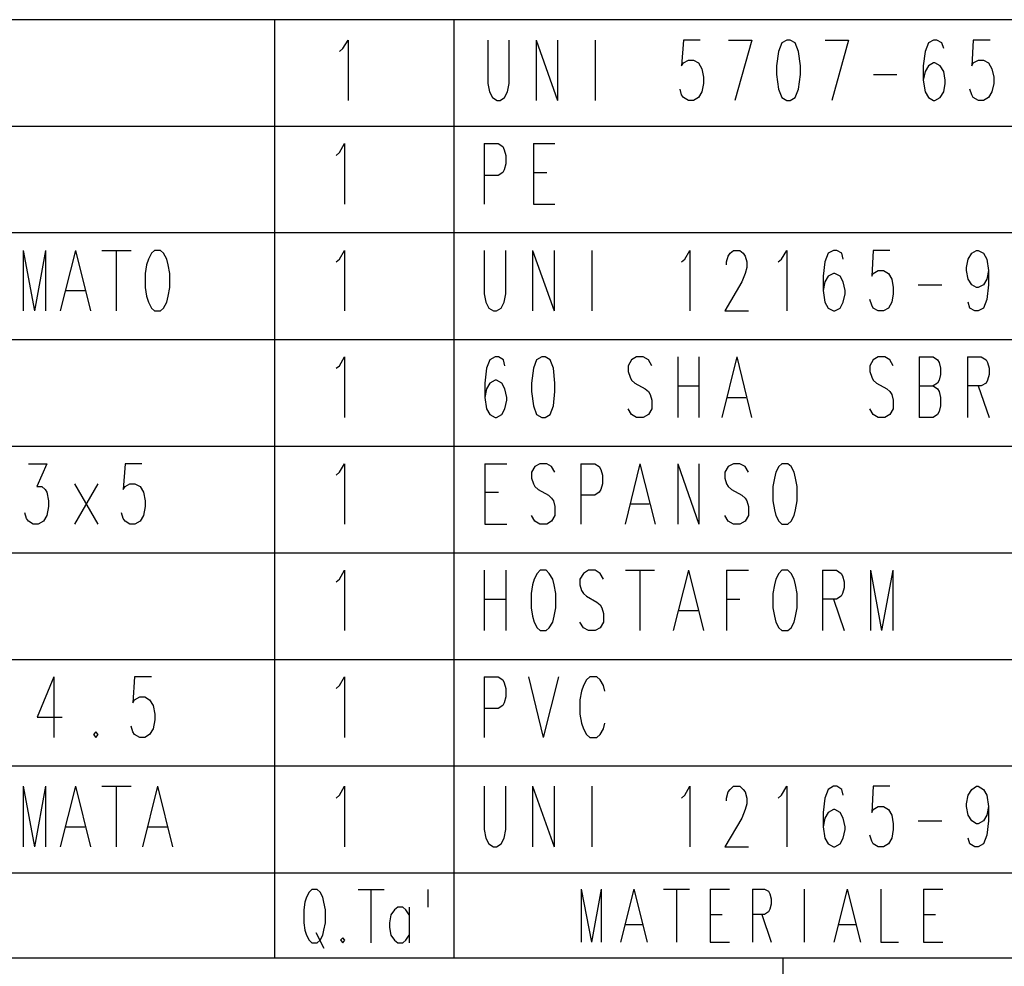
# Model space of a CAD drawing. Extents: x 1 to 209, y 0 to 295.
# Drawn here: x 98 to 153, y 43 to 96 of the extents above; entities that cross this region are included whole.
import ezdxf

# ---------------------------------------------------------------- set-up
doc = ezdxf.new("R2010")
doc.units = 0
doc.header["$MEASUREMENT"] = 0
doc.layers.add('LIVELLO_1', color=160, linetype='Continuous')

msp = doc.modelspace()

# ---------------------------------------------------------------- linework, layer by layer
at = {"layer": 'LIVELLO_1', "color": 7}
for p, q in [((206.735, 95.702), (3.239, 95.702)), ((111.781, 95.702), (111.781, 43.293)), ((121.793, 95.702), (121.793, 43.293)), ((126.386, 94.559), (126.386, 91.193)), ((126.386, 94.559), (127.593, 91.193)), ((127.593, 94.559), (127.593, 91.193)), ((129.688, 94.559), (129.688, 91.193)), ((137.139, 94.559), (138.451, 94.559)), ((138.451, 94.559), (137.499, 91.193)), ((142.536, 94.559), (143.849, 94.559)), ((143.849, 94.559), (142.917, 91.193)), ((145.246, 92.632), (146.537, 92.632)), ((3.239, 89.754), (206.735, 89.754)), ((123.486, 88.78), (123.486, 85.393)), ((126.238, 88.78), (126.238, 85.393)), ((126.238, 88.78), (127.444, 88.78)), ((126.238, 87.171), (126.979, 87.171)), ((126.238, 85.393), (127.444, 85.393)), ((3.239, 83.806), (206.735, 83.806)), ((97.727, 82.811), (97.727, 79.446)), ((97.727, 82.811), (98.361, 79.446)), ((98.975, 82.811), (98.361, 79.446)), ((98.975, 82.811), (98.975, 79.446)), ((100.647, 82.811), (99.801, 79.446)), ((100.647, 82.811), (101.494, 79.446)), ((102.129, 82.811), (103.759, 82.811)), ((102.933, 82.811), (102.933, 79.446)), ((126.196, 82.811), (126.196, 79.446)), ((126.196, 82.811), (127.402, 79.446)), ((127.402, 82.811), (127.402, 79.446)), ((129.498, 82.811), (129.498, 79.446)), ((147.743, 80.885), (149.056, 80.885)), ((100.118, 80.567), (101.177, 80.567)), ((3.239, 77.837), (206.735, 77.837)), ((134.303, 76.863), (134.303, 73.477)), ((135.488, 76.863), (135.488, 73.477)), ((137.604, 76.863), (136.758, 73.477)), ((137.604, 76.863), (138.43, 73.477)), ((147.786, 76.863), (147.786, 73.477)), ((150.495, 76.863), (150.495, 73.477)), ((134.303, 75.255), (135.488, 75.255)), ((151.088, 75.255), (151.701, 73.477)), ((137.075, 74.598), (138.113, 74.598)), ((3.239, 71.889), (206.735, 71.889)), ((123.529, 70.894), (123.529, 67.529)), ((123.529, 70.894), (124.756, 70.894)), ((128.884, 70.894), (128.884, 67.529)), ((132.186, 70.894), (131.36, 67.529)), ((132.186, 70.894), (133.032, 67.529)), ((134.303, 70.894), (134.303, 67.529)), ((134.303, 70.894), (135.488, 67.529)), ((135.488, 70.894), (135.488, 67.529)), ((100.605, 69.772), (101.896, 67.529)), ((101.896, 69.772), (100.605, 67.529)), ((123.529, 69.307), (124.291, 69.307)), ((131.678, 68.65), (132.715, 68.65)), ((123.529, 67.529), (124.756, 67.529)), ((3.239, 65.92), (206.735, 65.92)), ((123.486, 64.946), (123.486, 61.581)), ((124.693, 64.946), (124.693, 61.581)), ((131.381, 64.946), (133.011, 64.946)), ((132.186, 64.946), (132.186, 61.581)), ((134.895, 64.946), (134.049, 61.581)), ((134.895, 64.946), (135.742, 61.581)), ((137.033, 64.946), (137.033, 61.581)), ((137.033, 64.946), (138.261, 64.946)), ((142.388, 64.946), (142.388, 61.581)), ((145.076, 64.946), (145.076, 61.581)), ((145.076, 64.946), (145.69, 61.581)), ((146.325, 64.946), (145.69, 61.581)), ((146.325, 64.946), (146.325, 61.581)), ((123.486, 63.338), (124.693, 63.338)), ((137.033, 63.338), (137.774, 63.338)), ((143.002, 63.338), (143.595, 61.581)), ((134.366, 62.703), (135.424, 62.703)), ((3.239, 59.972), (206.735, 59.972)), ((99.441, 58.999), (99.441, 55.612)), ((123.486, 58.999), (123.486, 55.612)), ((125.963, 58.999), (126.788, 55.612)), ((127.635, 58.999), (126.788, 55.612)), ((3.239, 54.024), (206.735, 54.024)), ((97.727, 52.882), (97.727, 49.495)), ((97.727, 52.882), (98.361, 49.495)), ((98.975, 52.882), (98.361, 49.495)), ((98.975, 52.882), (98.975, 49.495)), ((100.647, 52.882), (99.801, 49.495)), ((100.647, 52.882), (101.494, 49.495)), ((102.129, 52.882), (103.759, 52.882)), ((102.933, 52.882), (102.933, 49.495)), ((105.241, 52.882), (104.394, 49.495)), ((105.241, 52.882), (106.066, 49.495)), ((126.196, 52.882), (126.196, 49.495)), ((126.196, 52.882), (127.402, 49.495)), ((127.402, 52.882), (127.402, 49.495)), ((129.498, 52.882), (129.498, 49.495)), ((100.118, 50.617), (101.177, 50.617)), ((104.711, 50.617), (105.77, 50.617)), ((147.743, 50.955), (149.056, 50.955)), ((3.239, 48.055), (206.735, 48.055)), ((116.438, 47.124), (117.898, 47.124)), ((117.157, 47.124), (117.157, 44.14)), ((120.332, 47.124), (120.332, 46.129)), ((128.905, 47.145), (128.905, 44.182)), ((128.905, 47.145), (129.476, 44.182)), ((130.027, 47.145), (129.476, 44.182)), ((130.027, 47.145), (130.027, 44.182)), ((131.847, 47.145), (131.106, 44.182)), ((131.847, 47.145), (132.588, 44.182)), ((133.498, 47.145), (134.959, 47.145)), ((134.239, 47.145), (134.239, 44.182)), ((136.123, 47.145), (136.123, 44.182)), ((136.123, 47.145), (137.202, 47.145)), ((138.472, 47.145), (138.472, 44.182)), ((141.372, 47.145), (141.372, 44.182)), ((143.764, 47.145), (143.023, 44.182)), ((143.764, 47.145), (144.505, 44.182)), ((148.04, 47.145), (148.04, 44.182)), ((148.04, 47.145), (149.119, 47.145)), ((119.295, 46.129), (119.295, 44.14)), ((136.123, 45.727), (136.779, 45.727)), ((139.001, 45.727), (139.531, 44.182)), ((148.04, 45.727), (148.696, 45.727)), ((131.381, 45.156), (132.313, 45.156)), ((143.298, 45.156), (144.23, 45.156)), ((114.088, 44.711), (114.533, 43.843)), ((136.123, 44.182), (137.202, 44.182)), ((148.04, 44.182), (149.119, 44.182)), ((3.239, 43.293), (201.782, 43.293)), ((3.239, 43.293), (206.735, 43.293)), ((140.166, 43.293), (140.166, 36.371))]:
    msp.add_line(p, q, dxfattribs=at)
for points in [[(115.401, 93.924), (115.591, 94.093), (115.888, 94.559), (115.888, 91.193)], [(123.698, 94.559), (123.698, 92.146), (123.783, 91.68), (123.952, 91.363), (124.206, 91.193), (124.375, 91.193), (124.629, 91.363), (124.799, 91.68), (124.883, 92.146), (124.883, 94.559)], [(135.551, 94.559), (134.62, 94.559), (134.514, 93.119), (134.62, 93.289), (134.895, 93.437), (135.191, 93.437), (135.467, 93.289), (135.657, 92.95), (135.742, 92.484), (135.742, 92.146), (135.657, 91.68), (135.467, 91.363), (135.191, 91.193), (134.895, 91.193), (134.62, 91.363), (134.514, 91.511), (134.429, 91.828)], [(140.399, 94.559), (140.123, 94.41), (139.933, 93.924), (139.827, 93.119), (139.827, 92.632), (139.933, 91.828), (140.123, 91.363), (140.399, 91.193), (140.589, 91.193), (140.864, 91.363), (141.055, 91.828), (141.16, 92.632), (141.16, 93.119), (141.055, 93.924), (140.864, 94.41), (140.589, 94.559), (140.399, 94.559)], [(149.162, 94.093), (149.056, 94.41), (148.781, 94.559), (148.59, 94.559), (148.315, 94.41), (148.124, 93.924), (148.019, 93.119), (148.019, 92.315), (148.124, 91.68), (148.315, 91.363), (148.59, 91.193), (148.675, 91.193), (148.971, 91.363), (149.162, 91.68), (149.246, 92.146), (149.246, 92.315), (149.162, 92.802), (148.971, 93.119), (148.675, 93.289), (148.59, 93.289), (148.315, 93.119), (148.124, 92.802), (148.019, 92.315)], [(151.765, 94.559), (150.812, 94.559), (150.728, 93.119), (150.812, 93.289), (151.109, 93.437), (151.384, 93.437), (151.659, 93.289), (151.85, 92.95), (151.956, 92.484), (151.956, 92.146), (151.85, 91.68), (151.659, 91.363), (151.384, 91.193), (151.109, 91.193), (150.812, 91.363), (150.728, 91.511), (150.622, 91.828)], [(115.21, 88.124), (115.401, 88.293), (115.676, 88.78), (115.676, 85.393)], [(123.486, 88.78), (124.269, 88.78), (124.524, 88.611), (124.608, 88.441), (124.693, 88.124), (124.693, 87.658), (124.608, 87.319), (124.524, 87.171), (124.269, 87.002), (123.486, 87.002)], [(105.071, 82.811), (104.902, 82.663), (104.733, 82.324), (104.627, 82.007), (104.542, 81.52), (104.542, 80.737), (104.627, 80.25), (104.733, 79.932), (104.902, 79.594), (105.071, 79.446), (105.41, 79.446), (105.579, 79.594), (105.749, 79.932), (105.833, 80.25), (105.918, 80.737), (105.918, 81.52), (105.833, 82.007), (105.749, 82.324), (105.579, 82.663), (105.41, 82.811), (105.071, 82.811)], [(115.21, 82.176), (115.401, 82.324), (115.676, 82.811), (115.676, 79.446)], [(123.486, 82.811), (123.486, 80.398), (123.571, 79.932), (123.74, 79.594), (124.016, 79.446), (124.185, 79.446), (124.439, 79.594), (124.608, 79.932), (124.693, 80.398), (124.693, 82.811)], [(134.514, 82.176), (134.705, 82.324), (134.98, 82.811), (134.98, 79.446)], [(137.033, 82.007), (137.033, 82.176), (137.118, 82.494), (137.224, 82.663), (137.414, 82.811), (137.774, 82.811), (137.964, 82.663), (138.07, 82.494), (138.155, 82.176), (138.155, 81.859), (138.07, 81.52), (137.88, 81.054), (136.927, 79.446), (138.261, 79.446)], [(139.912, 82.176), (140.102, 82.324), (140.399, 82.811), (140.399, 79.446)], [(143.552, 82.324), (143.468, 82.663), (143.193, 82.811), (143.002, 82.811), (142.706, 82.663), (142.515, 82.176), (142.431, 81.372), (142.431, 80.567), (142.515, 79.932), (142.706, 79.594), (143.002, 79.446), (143.087, 79.446), (143.383, 79.594), (143.552, 79.932), (143.658, 80.398), (143.658, 80.567), (143.552, 81.054), (143.383, 81.372), (143.087, 81.52), (143.002, 81.52), (142.706, 81.372), (142.515, 81.054), (142.431, 80.567)], [(146.156, 82.811), (145.225, 82.811), (145.14, 81.372), (145.225, 81.52), (145.5, 81.689), (145.796, 81.689), (146.071, 81.52), (146.262, 81.202), (146.346, 80.737), (146.346, 80.398), (146.262, 79.932), (146.071, 79.594), (145.796, 79.446), (145.5, 79.446), (145.225, 79.594), (145.14, 79.763), (145.034, 80.081)], [(151.659, 81.689), (151.575, 81.202), (151.384, 80.885), (151.088, 80.737), (151.003, 80.737), (150.728, 80.885), (150.537, 81.202), (150.431, 81.689), (150.431, 81.859), (150.537, 82.324), (150.728, 82.663), (151.003, 82.811), (151.088, 82.811), (151.384, 82.663), (151.575, 82.324), (151.659, 81.689), (151.659, 80.885), (151.575, 80.081), (151.384, 79.594), (151.088, 79.446), (150.897, 79.446), (150.622, 79.594), (150.537, 79.932)], [(115.21, 76.228), (115.401, 76.376), (115.676, 76.863), (115.676, 73.477)], [(124.65, 76.376), (124.566, 76.694), (124.291, 76.863), (124.1, 76.863), (123.804, 76.694), (123.613, 76.228), (123.529, 75.403), (123.529, 74.598), (123.613, 73.963), (123.804, 73.646), (124.1, 73.477), (124.185, 73.477), (124.481, 73.646), (124.65, 73.963), (124.756, 74.45), (124.756, 74.598), (124.65, 75.085), (124.481, 75.403), (124.185, 75.572), (124.1, 75.572), (123.804, 75.403), (123.613, 75.085), (123.529, 74.598)], [(126.704, 76.863), (126.407, 76.694), (126.238, 76.228), (126.132, 75.403), (126.132, 74.937), (126.238, 74.133), (126.407, 73.646), (126.704, 73.477), (126.894, 73.477), (127.169, 73.646), (127.36, 74.133), (127.444, 74.937), (127.444, 75.403), (127.36, 76.228), (127.169, 76.694), (126.894, 76.863), (126.704, 76.863)], [(132.863, 76.376), (132.673, 76.694), (132.376, 76.863), (131.995, 76.863), (131.72, 76.694), (131.53, 76.376), (131.53, 76.059), (131.635, 75.741), (131.72, 75.572), (131.911, 75.403), (132.482, 75.085), (132.673, 74.937), (132.757, 74.768), (132.863, 74.45), (132.863, 73.963), (132.673, 73.646), (132.376, 73.477), (131.995, 73.477), (131.72, 73.646), (131.53, 73.963)], [(146.346, 76.376), (146.156, 76.694), (145.881, 76.863), (145.5, 76.863), (145.225, 76.694), (145.034, 76.376), (145.034, 76.059), (145.14, 75.741), (145.225, 75.572), (145.415, 75.403), (145.987, 75.085), (146.156, 74.937), (146.262, 74.768), (146.346, 74.45), (146.346, 73.963), (146.156, 73.646), (145.881, 73.477), (145.5, 73.477), (145.225, 73.646), (145.034, 73.963)], [(147.786, 76.863), (148.569, 76.863), (148.823, 76.694), (148.907, 76.546), (148.992, 76.228), (148.992, 75.89), (148.907, 75.572), (148.823, 75.403), (148.569, 75.255)], [(150.495, 76.863), (151.257, 76.863), (151.532, 76.694), (151.617, 76.546), (151.701, 76.228), (151.701, 75.89), (151.617, 75.572), (151.532, 75.403), (151.257, 75.255), (150.495, 75.255)], [(147.786, 75.255), (148.569, 75.255), (148.823, 75.085), (148.907, 74.937), (148.992, 74.598), (148.992, 74.133), (148.907, 73.815), (148.823, 73.646), (148.569, 73.477), (147.786, 73.477)], [(98.023, 70.894), (99.06, 70.894), (98.489, 69.624), (98.764, 69.624), (98.954, 69.455), (99.06, 69.307), (99.145, 68.82), (99.145, 68.502), (99.06, 68.015), (98.869, 67.698), (98.573, 67.529), (98.298, 67.529), (98.023, 67.698), (97.917, 67.846), (97.832, 68.164)], [(104.352, 70.894), (103.42, 70.894), (103.314, 69.455), (103.42, 69.624), (103.695, 69.772), (103.971, 69.772), (104.267, 69.624), (104.458, 69.307), (104.542, 68.82), (104.542, 68.502), (104.458, 68.015), (104.267, 67.698), (103.971, 67.529), (103.695, 67.529), (103.42, 67.698), (103.314, 67.846), (103.23, 68.164)], [(115.21, 70.259), (115.401, 70.428), (115.676, 70.894), (115.676, 67.529)], [(127.444, 70.428), (127.254, 70.746), (126.979, 70.894), (126.598, 70.894), (126.323, 70.746), (126.132, 70.428), (126.132, 70.09), (126.238, 69.772), (126.323, 69.624), (126.513, 69.455), (127.085, 69.138), (127.254, 68.968), (127.36, 68.82), (127.444, 68.502), (127.444, 68.015), (127.254, 67.698), (126.979, 67.529), (126.598, 67.529), (126.323, 67.698), (126.132, 68.015)], [(128.884, 70.894), (129.667, 70.894), (129.921, 70.746), (130.006, 70.577), (130.09, 70.259), (130.09, 69.772), (130.006, 69.455), (129.921, 69.307), (129.667, 69.138), (128.884, 69.138)], [(138.261, 70.428), (138.07, 70.746), (137.774, 70.894), (137.414, 70.894), (137.118, 70.746), (136.927, 70.428), (136.927, 70.09), (137.033, 69.772), (137.118, 69.624), (137.308, 69.455), (137.88, 69.138), (138.07, 68.968), (138.155, 68.82), (138.261, 68.502), (138.261, 68.015), (138.07, 67.698), (137.774, 67.529), (137.414, 67.529), (137.118, 67.698), (136.927, 68.015)], [(140.123, 70.894), (139.954, 70.746), (139.785, 70.428), (139.7, 70.09), (139.615, 69.624), (139.615, 68.82), (139.7, 68.333), (139.785, 68.015), (139.954, 67.698), (140.123, 67.529), (140.462, 67.529), (140.631, 67.698), (140.801, 68.015), (140.885, 68.333), (140.97, 68.82), (140.97, 69.624), (140.885, 70.09), (140.801, 70.428), (140.631, 70.746), (140.462, 70.894), (140.123, 70.894)], [(115.21, 64.311), (115.401, 64.459), (115.676, 64.946), (115.676, 61.581)], [(126.619, 64.946), (126.45, 64.777), (126.28, 64.459), (126.196, 64.142), (126.111, 63.655), (126.111, 62.851), (126.196, 62.385), (126.28, 62.047), (126.45, 61.729), (126.619, 61.581), (126.958, 61.581), (127.127, 61.729), (127.318, 62.047), (127.402, 62.385), (127.487, 62.851), (127.487, 63.655), (127.402, 64.142), (127.318, 64.459), (127.127, 64.777), (126.958, 64.946), (126.619, 64.946)], [(130.154, 64.459), (129.963, 64.777), (129.688, 64.946), (129.307, 64.946), (129.032, 64.777), (128.841, 64.459), (128.841, 64.142), (128.926, 63.825), (129.032, 63.655), (129.201, 63.507), (129.773, 63.168), (129.963, 63.02), (130.069, 62.851), (130.154, 62.533), (130.154, 62.047), (129.963, 61.729), (129.688, 61.581), (129.307, 61.581), (129.032, 61.729), (128.841, 62.047)], [(140.123, 64.946), (139.954, 64.777), (139.785, 64.459), (139.7, 64.142), (139.615, 63.655), (139.615, 62.851), (139.7, 62.385), (139.785, 62.047), (139.954, 61.729), (140.123, 61.581), (140.462, 61.581), (140.631, 61.729), (140.801, 62.047), (140.885, 62.385), (140.97, 62.851), (140.97, 63.655), (140.885, 64.142), (140.801, 64.459), (140.631, 64.777), (140.462, 64.946), (140.123, 64.946)], [(142.388, 64.946), (143.171, 64.946), (143.425, 64.777), (143.51, 64.629), (143.595, 64.311), (143.595, 63.973), (143.51, 63.655), (143.425, 63.507), (143.171, 63.338), (142.388, 63.338)], [(99.441, 58.999), (98.51, 56.734), (99.907, 56.734)], [(104.902, 58.999), (103.95, 58.999), (103.865, 57.538), (103.95, 57.707), (104.246, 57.877), (104.521, 57.877), (104.796, 57.707), (104.987, 57.39), (105.092, 56.903), (105.092, 56.586), (104.987, 56.099), (104.796, 55.781), (104.521, 55.612), (104.246, 55.612), (103.95, 55.781), (103.865, 55.929), (103.759, 56.247)], [(115.21, 58.342), (115.401, 58.512), (115.676, 58.999), (115.676, 55.612)], [(123.486, 58.999), (124.269, 58.999), (124.524, 58.829), (124.608, 58.66), (124.693, 58.342), (124.693, 57.877), (124.608, 57.538), (124.524, 57.39), (124.269, 57.221), (123.486, 57.221)], [(130.238, 58.194), (130.154, 58.512), (129.963, 58.829), (129.773, 58.999), (129.392, 58.999), (129.201, 58.829), (129.032, 58.512), (128.926, 58.194), (128.841, 57.707), (128.841, 56.903), (128.926, 56.416), (129.032, 56.099), (129.201, 55.781), (129.392, 55.612), (129.773, 55.612), (129.963, 55.781), (130.154, 56.099), (130.238, 56.416)], [(101.791, 55.929), (101.664, 55.781), (101.791, 55.612), (101.917, 55.781), (101.791, 55.929)], [(115.21, 52.225), (115.401, 52.394), (115.676, 52.882), (115.676, 49.495)], [(123.486, 52.882), (123.486, 50.468), (123.571, 49.981), (123.74, 49.664), (124.016, 49.495), (124.185, 49.495), (124.439, 49.664), (124.608, 49.981), (124.693, 50.468), (124.693, 52.882)], [(134.514, 52.225), (134.705, 52.394), (134.98, 52.882), (134.98, 49.495)], [(137.033, 52.077), (137.033, 52.225), (137.118, 52.564), (137.224, 52.712), (137.414, 52.882), (137.774, 52.882), (137.964, 52.712), (138.07, 52.564), (138.155, 52.225), (138.155, 51.908), (138.07, 51.59), (137.88, 51.104), (136.927, 49.495), (138.261, 49.495)], [(139.912, 52.225), (140.102, 52.394), (140.399, 52.882), (140.399, 49.495)], [(143.552, 52.394), (143.468, 52.712), (143.193, 52.882), (143.002, 52.882), (142.706, 52.712), (142.515, 52.225), (142.431, 51.421), (142.431, 50.617), (142.515, 49.981), (142.706, 49.664), (143.002, 49.495), (143.087, 49.495), (143.383, 49.664), (143.552, 49.981), (143.658, 50.468), (143.658, 50.617), (143.552, 51.104), (143.383, 51.421), (143.087, 51.59), (143.002, 51.59), (142.706, 51.421), (142.515, 51.104), (142.431, 50.617)], [(146.156, 52.882), (145.225, 52.882), (145.14, 51.421), (145.225, 51.59), (145.5, 51.759), (145.796, 51.759), (146.071, 51.59), (146.262, 51.273), (146.346, 50.786), (146.346, 50.468), (146.262, 49.981), (146.071, 49.664), (145.796, 49.495), (145.5, 49.495), (145.225, 49.664), (145.14, 49.812), (145.034, 50.151)], [(151.659, 51.759), (151.575, 51.273), (151.384, 50.955), (151.088, 50.786), (151.003, 50.786), (150.728, 50.955), (150.537, 51.273), (150.431, 51.759), (150.431, 51.908), (150.537, 52.394), (150.728, 52.712), (151.003, 52.882), (151.088, 52.882), (151.384, 52.712), (151.575, 52.394), (151.659, 51.759), (151.659, 50.955), (151.575, 50.151), (151.384, 49.664), (151.088, 49.495), (150.897, 49.495), (150.622, 49.664), (150.537, 49.981)], [(113.856, 47.124), (113.707, 46.976), (113.559, 46.68), (113.475, 46.404), (113.411, 45.981), (113.411, 45.261), (113.475, 44.838), (113.559, 44.563), (113.707, 44.288), (113.856, 44.14), (114.152, 44.14), (114.321, 44.288), (114.469, 44.563), (114.533, 44.838), (114.618, 45.261), (114.618, 45.981), (114.533, 46.404), (114.469, 46.68), (114.321, 46.976), (114.152, 47.124), (113.856, 47.124)], [(138.472, 47.145), (139.15, 47.145), (139.382, 47.018), (139.446, 46.87), (139.531, 46.595), (139.531, 46.299), (139.446, 46.023), (139.382, 45.875), (139.15, 45.727), (138.472, 45.727)], [(145.648, 47.145), (145.648, 44.182), (146.643, 44.182)], [(119.295, 45.706), (119.105, 45.981), (118.935, 46.129), (118.66, 46.129), (118.47, 45.981), (118.279, 45.706), (118.195, 45.261), (118.195, 44.986), (118.279, 44.563), (118.47, 44.288), (118.66, 44.14), (118.935, 44.14), (119.105, 44.288), (119.295, 44.563)], [(115.591, 44.415), (115.464, 44.288), (115.591, 44.14), (115.697, 44.288), (115.591, 44.415)]]:
    msp.add_lwpolyline(points, dxfattribs=at)

doc.saveas('drawing.dxf')
